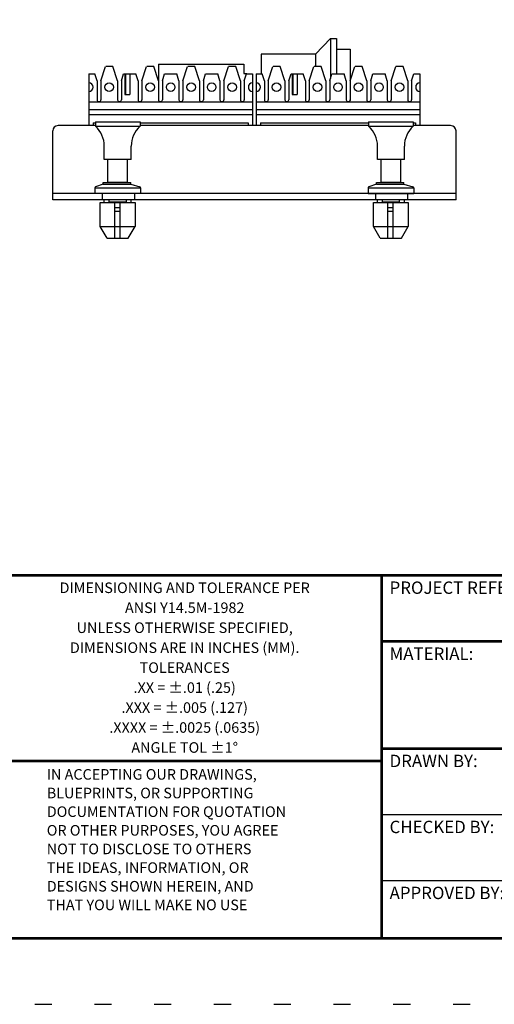
# Model space of a CAD drawing. Extents: x 2.4 to 19.3, y 0.3 to 11.3.
# Drawn here: x 10.4 to 13.1, y 0.3 to 6.1 of the extents above; entities that cross this region are included whole.
import ezdxf
from ezdxf.enums import TextEntityAlignment as Align

# ---------------------------------------------------------------- set-up
doc = ezdxf.new("R2010")
doc.units = 0
doc.header["$MEASUREMENT"] = 0
doc.linetypes.add('DOT', pattern=[0.25, 0, -0.25])
for name, color, linetype in [('1', 7, 'Continuous'), ('TITLE_BLOCK', 3, 'Continuous'), ('TITLE_BLOCK_TEXT', 2, 'Continuous')]:
    doc.layers.add(name, color=color, linetype=linetype)
doc.styles.add('ARIAL', font='ARIAL.TTF')
doc.styles.add('ROMANS', font='romans.shx')

# ---------------------------------------------------------------- blocks, each defined once
blk = doc.blocks.new('format_b_size')
at = {"layer": 'TITLE_BLOCK'}
for p, q in [((10.082, 1.1108), (12.3036, 1.1108)), ((10.082, 0.7244), (12.3036, 0.7244))]:
    blk.add_line(p, q, dxfattribs=at)
at = {"layer": 'TITLE_BLOCK', "color": 124, "linetype": 'DOT'}
blk.add_lwpolyline([(16.937, 10.937), (0, 10.937), (0, 0), (16.937, 0)], close=True, dxfattribs=at)
at = {"layer": 'TITLE_BLOCK', "lineweight": 0, "const_width": 0.0155}
for points in [[(7.4741, 2.5114), (16.5536, 2.5114)], [(10.082, 0.3864), (10.082, 2.5114)], [(10.082, 2.125), (12.3036, 2.125)], [(10.082, 1.4972), (12.3036, 1.4972)], [(7.7249, 1.4247), (10.082, 1.4247)]]:
    blk.add_lwpolyline(points, dxfattribs=at)
at = {"layer": 'TITLE_BLOCK', "const_width": 0.0155}
blk.add_lwpolyline([(0.3864, 0.3864), (16.5536, 0.3864)], dxfattribs=at)
at = {"layer": 'TITLE_BLOCK', "color": 124, "style": 'ROMANS'}
for s, height, p in [('DIMENSIONING AND TOLERANCE PER', 0.061818, (8.9284, 2.4304)), ('ANSI Y14.5M-1982', 0.061818, (8.9284, 2.3135)), ('UNLESS OTHERWISE SPECIFIED,', 0.061818, (8.9284, 2.1966)), ('DIMENSIONS ARE IN INCHES (MM).', 0.061818, (8.9284, 2.0798)), ('TOLERANCES', 0.06182, (8.9284, 1.9629)), ('.XX = %%P.01 (.25)', 0.061818, (8.9284, 1.846)), ('.XXX = %%P.005 (.127)', 0.061818, (8.9284, 1.7291)), ('.XXXX = %%P.0025 (.0635)', 0.061818, (8.9284, 1.6123)), ('ANGLE TOL %%P1%%D', 0.061818, (8.9284, 1.4954))]:
    blk.add_text(s, height=height, dxfattribs=at).set_placement(p, align=Align.MIDDLE)
for s, height, p in [('PROJECT REFERENCE:', 0.072443, (10.1284, 2.4027)), ('MATERIAL:', 0.07244, (10.1284, 2.0163)), ('DRAWN BY:', 0.07244, (10.1284, 1.3885)), ('IN ACCEPTING OUR DRAWINGS,', 0.061818, (8.1205, 1.3151)), ('BLUEPRINTS, OR SUPPORTING', 0.061818, (8.1205, 1.2059)), ('DOCUMENTATION FOR QUOTATION', 0.061818, (8.1205, 1.0968)), ('OR OTHER PURPOSES, YOU AGREE', 0.061818, (8.1205, 0.9876)), ('CHECKED BY:', 0.072443, (10.1284, 1.0021)), ('NOT TO DISCLOSE TO OTHERS', 0.061818, (8.1205, 0.8785)), ('THE IDEAS, INFORMATION, OR', 0.061818, (8.1205, 0.7693)), ('DESIGNS SHOWN HEREIN, AND', 0.061818, (8.1205, 0.6602)), ('APPROVED BY:', 0.072443, (10.1284, 0.6158)), ('THAT YOU WILL MAKE NO USE', 0.061818, (8.1205, 0.551))]:
    blk.add_text(s, height=height, dxfattribs=at).set_placement(p)
at = {"layer": 'TITLE_BLOCK_TEXT', "style": 'ROMANS', "width": 0.8}
for height, p in [(0.125, (11.1928, 2.2638)), (0.125, (11.1928, 0.8633)), (0.1, (1.968, 0.842)), (0.125, (11.1928, 0.5127))]:
    blk.add_attdef('?', text='', height=height, dxfattribs=at).set_placement(p, align=Align.MIDDLE_CENTER)
at = {"layer": 'TITLE_BLOCK_TEXT'}
for height, style, p in [(0.1, 'ROMANS', (11.1949, 1.9129)), (0.1, 'ROMANS', (11.1949, 1.7584)), (0.1, 'ROMANS', (11.1949, 1.5864)), (0.1, 'ARIAL', (14.4286, 1.5625)), (0.1, 'ARIAL', (14.4286, 1.4006)), (0.1, 'ARIAL', (14.4286, 1.2387)), (0.25, 'ARIAL', (14.32, 0.8271)), (0.1, 'ROMANS', (0.6399, 0.842)), (0.1, 'ROMANS', (1.2074, 0.842)), (0.1, 'ROMANS', (4.2683, 0.842)), (0.1, 'ROMANS', (6.4599, 0.842)), (0.1, 'ROMANS', (7.136, 0.842)), (0.3, 'ARIAL', (16.2276, 0.7124)), (0.15, 'ARIAL', (13.4987, 0.5011)), (0.15, 'ARIAL', (15.4838, 0.5011))]:
    blk.add_attdef('?', text='', height=height, dxfattribs=dict(at, style=style)).set_placement(p, align=Align.MIDDLE_CENTER)

msp = doc.modelspace()

# ---------------------------------------------------------------- linework, layer by layer
at = {"layer": '1', "color": 31, "linetype": 'Continuous'}
for p, q in [((12.1896, 5.9781), (12.1014, 5.8864)), ((12.1896, 5.9781), (12.2242, 5.9781)), ((12.1896, 5.9781), (12.1896, 5.743)), ((12.2242, 5.9781), (12.2242, 5.7699)), ((12.1014, 5.8864), (11.7842, 5.8864)), ((11.7842, 5.8864), (11.7842, 5.7699)), ((12.1014, 5.8864), (12.1014, 5.814)), ((12.2242, 5.9152), (12.3042, 5.9152)), ((12.3042, 5.9152), (12.3042, 5.6149))]:
    msp.add_line(p, q, dxfattribs=at)
at = {"layer": '1', "color": 2, "linetype": 'Continuous'}
for p, q in [((11.1829, 5.8266), (11.6825, 5.8266)), ((11.1829, 5.8266), (11.1829, 5.6149)), ((11.6825, 5.8266), (11.6825, 5.7731)), ((11.6825, 5.7731), (11.6995, 5.7731)), ((11.6995, 5.7731), (11.6995, 5.7699)), ((10.8522, 5.0707), (10.8522, 5.0329)), ((11.0412, 5.0707), (11.0412, 5.0329)), ((12.4522, 5.0707), (12.4522, 5.0329)), ((12.6412, 5.0707), (12.6412, 5.0329))]:
    msp.add_line(p, q, dxfattribs=at)
at = {"layer": '1', "color": 6, "linetype": 'Continuous'}
for p, q in [((10.7748, 5.7699), (10.8088, 5.7699)), ((10.7748, 5.7699), (10.7748, 5.4675)), ((10.8222, 5.729), (10.8088, 5.7699)), ((10.8448, 5.729), (10.8725, 5.8142)), ((10.9145, 5.814), (10.8728, 5.814)), ((10.9422, 5.729), (10.9145, 5.814)), ((10.9648, 5.729), (10.9781, 5.7699)), ((10.9781, 5.7699), (11.0488, 5.7699)), ((10.9856, 5.7699), (10.9856, 5.6502)), ((10.988, 5.7699), (10.988, 5.6502)), ((11.0138, 5.7699), (11.0138, 5.6502)), ((11.0622, 5.729), (11.0488, 5.7699)), ((11.0848, 5.729), (11.1125, 5.8142)), ((11.1545, 5.814), (11.1131, 5.814)), ((11.1822, 5.729), (11.1545, 5.814)), ((11.2048, 5.729), (11.2181, 5.7699)), ((11.2181, 5.7699), (11.2888, 5.7699)), ((11.3022, 5.729), (11.2888, 5.7699)), ((11.3248, 5.729), (11.3525, 5.8142)), ((11.3945, 5.814), (11.3531, 5.814)), ((11.4222, 5.729), (11.3945, 5.814)), ((11.4448, 5.729), (11.4581, 5.7699)), ((11.4581, 5.7699), (11.5288, 5.7699)), ((11.5422, 5.729), (11.5288, 5.7699)), ((11.5648, 5.729), (11.5925, 5.8142)), ((11.6345, 5.814), (11.5931, 5.814)), ((11.6622, 5.729), (11.6345, 5.814)), ((11.6848, 5.729), (11.6981, 5.7699)), ((11.6981, 5.7699), (11.7322, 5.7699)), ((11.7322, 5.7699), (11.7322, 5.4675)), ((11.7549, 5.7699), (11.789, 5.7699)), ((11.7549, 5.7699), (11.7549, 5.4675)), ((11.8023, 5.729), (11.789, 5.7699)), ((11.825, 5.729), (11.8527, 5.8142)), ((11.8947, 5.814), (11.8529, 5.814)), ((11.9223, 5.729), (11.8947, 5.814)), ((11.945, 5.729), (11.9583, 5.7699)), ((11.9583, 5.7699), (12.029, 5.7699)), ((11.9657, 5.7699), (11.9657, 5.6502)), ((11.9682, 5.7699), (11.9682, 5.6502)), ((11.994, 5.7699), (11.994, 5.6502)), ((12.0423, 5.729), (12.029, 5.7699)), ((12.065, 5.729), (12.0927, 5.8142)), ((12.1347, 5.814), (12.0932, 5.814)), ((12.1623, 5.729), (12.1347, 5.814)), ((12.185, 5.729), (12.1983, 5.7699)), ((12.1983, 5.7699), (12.269, 5.7699)), ((12.2823, 5.729), (12.269, 5.7699)), ((12.305, 5.729), (12.3327, 5.8142)), ((12.3747, 5.814), (12.3332, 5.814)), ((12.4023, 5.729), (12.3747, 5.814)), ((12.425, 5.729), (12.4383, 5.7699)), ((12.4383, 5.7699), (12.509, 5.7699)), ((12.5223, 5.729), (12.509, 5.7699)), ((12.545, 5.729), (12.5727, 5.8142)), ((12.6147, 5.814), (12.5732, 5.814)), ((12.6423, 5.729), (12.6147, 5.814)), ((12.665, 5.729), (12.6783, 5.7699)), ((12.6783, 5.7699), (12.7124, 5.7699)), ((12.7124, 5.7699), (12.7124, 5.4675)), ((10.8222, 5.729), (10.8222, 5.619)), ((10.8448, 5.729), (10.8448, 5.619)), ((10.9422, 5.729), (10.9422, 5.619)), ((10.9648, 5.729), (10.9648, 5.619)), ((11.0622, 5.729), (11.0622, 5.619)), ((11.0848, 5.729), (11.0848, 5.619)), ((11.1822, 5.729), (11.1822, 5.619)), ((11.2048, 5.729), (11.2048, 5.619)), ((11.3022, 5.729), (11.3022, 5.619)), ((11.3248, 5.729), (11.3248, 5.619)), ((11.4222, 5.729), (11.4222, 5.619)), ((11.4448, 5.729), (11.4448, 5.619)), ((11.5422, 5.729), (11.5422, 5.619)), ((11.5648, 5.729), (11.5648, 5.619)), ((11.6622, 5.729), (11.6622, 5.619)), ((11.6848, 5.729), (11.6848, 5.619)), ((11.8023, 5.729), (11.8023, 5.619)), ((11.825, 5.729), (11.825, 5.619)), ((11.9223, 5.729), (11.9223, 5.619)), ((11.945, 5.729), (11.945, 5.619)), ((12.0423, 5.729), (12.0423, 5.619)), ((12.065, 5.729), (12.065, 5.619)), ((12.1623, 5.729), (12.1623, 5.619)), ((12.185, 5.729), (12.185, 5.619)), ((12.2823, 5.729), (12.2823, 5.619)), ((12.305, 5.729), (12.305, 5.619)), ((12.4023, 5.729), (12.4023, 5.619)), ((12.425, 5.729), (12.425, 5.619)), ((12.5223, 5.729), (12.5223, 5.619)), ((12.545, 5.729), (12.545, 5.619)), ((12.6423, 5.729), (12.6423, 5.619)), ((12.665, 5.729), (12.665, 5.619)), ((10.9856, 5.6502), (11.0138, 5.6502)), ((11.9657, 5.6502), (11.994, 5.6502)), ((10.7748, 5.6061), (11.7322, 5.6061)), ((11.7549, 5.6061), (12.7124, 5.6061)), ((10.7748, 5.562), (11.7322, 5.562)), ((11.7549, 5.562), (12.7124, 5.562)), ((10.7748, 5.5322), (11.7322, 5.5322)), ((10.7999, 5.4832), (10.8129, 5.4832)), ((10.7999, 5.4832), (10.7999, 5.4675)), ((10.8129, 5.4896), (10.8129, 5.4644)), ((10.8129, 5.4896), (11.0743, 5.4896)), ((11.0743, 5.4896), (11.0743, 5.4644)), ((11.0743, 5.4832), (11.707, 5.4832)), ((11.707, 5.4832), (11.707, 5.4675)), ((11.7549, 5.5322), (12.7124, 5.5322)), ((11.7801, 5.4832), (11.7801, 5.4675)), ((11.7801, 5.4832), (12.4129, 5.4832)), ((12.4129, 5.4896), (12.6743, 5.4896)), ((12.4129, 5.4896), (12.4129, 5.4644)), ((12.6743, 5.4896), (12.6743, 5.4644)), ((12.6743, 5.4832), (12.6872, 5.4832)), ((12.6872, 5.4832), (12.6872, 5.4675)), ((10.8129, 5.4644), (11.0743, 5.4644)), ((12.4129, 5.4644), (12.6743, 5.4644)), ((10.8648, 5.2691), (10.8648, 5.3475)), ((11.0223, 5.2691), (11.0223, 5.3475)), ((12.4648, 5.2691), (12.4648, 5.3475)), ((12.6223, 5.2691), (12.6223, 5.3475)), ((11.0223, 5.2691), (10.8648, 5.2691)), ((10.8859, 5.1337), (10.8859, 5.2691)), ((11.0012, 5.1337), (11.0012, 5.2691)), ((12.6223, 5.2691), (12.4648, 5.2691)), ((12.4859, 5.1337), (12.4859, 5.2691)), ((12.6012, 5.1337), (12.6012, 5.2691)), ((10.8585, 5.1337), (11.0192, 5.1337)), ((10.8585, 5.1242), (10.8585, 5.1337)), ((11.0012, 5.1337), (10.8859, 5.1337)), ((11.0192, 5.1242), (11.0192, 5.1337)), ((12.4585, 5.1337), (12.6192, 5.1337)), ((12.4585, 5.1242), (12.4585, 5.1337)), ((12.6012, 5.1337), (12.4859, 5.1337)), ((12.6192, 5.1242), (12.6192, 5.1337)), ((10.8097, 5.1039), (10.8097, 5.0707)), ((10.8097, 5.1039), (11.0774, 5.1039)), ((10.8585, 5.1242), (10.8141, 5.1099)), ((10.8585, 5.1242), (11.0192, 5.1242)), ((11.0192, 5.1242), (11.0728, 5.1097)), ((11.0774, 5.1037), (11.0774, 5.0707)), ((12.4097, 5.1039), (12.6774, 5.1039)), ((12.4097, 5.1039), (12.4097, 5.0707)), ((12.4585, 5.1242), (12.4141, 5.1099)), ((12.4585, 5.1242), (12.6192, 5.1242)), ((12.6192, 5.1242), (12.6728, 5.1097)), ((12.6774, 5.1037), (12.6774, 5.0707)), ((10.8412, 5.0171), (11.0447, 5.0171)), ((10.8412, 4.8775), (10.8412, 5.0171)), ((10.8648, 5.0171), (10.8648, 5.0329)), ((10.8932, 5.0187), (10.8932, 5.0329)), ((10.994, 5.0187), (10.8932, 5.0187)), ((10.9261, 4.8093), (10.9261, 5.0171)), ((10.9576, 4.8093), (10.9576, 5.0171)), ((10.994, 5.0187), (10.994, 5.0329)), ((11.0223, 5.0171), (11.0223, 5.0329)), ((11.0447, 5.0171), (11.0447, 4.8775)), ((12.4097, 5.0707), (12.6774, 5.0707)), ((12.4412, 5.0171), (12.6447, 5.0171)), ((12.4412, 4.8775), (12.4412, 5.0171)), ((12.4648, 5.0171), (12.4648, 5.0329)), ((12.4932, 5.0187), (12.4932, 5.0329)), ((12.594, 5.0187), (12.4932, 5.0187)), ((12.5261, 4.8093), (12.5261, 5.0171)), ((12.5576, 4.8093), (12.5576, 5.0171)), ((12.594, 5.0187), (12.594, 5.0329)), ((12.6223, 5.0171), (12.6223, 5.0329)), ((12.6447, 5.0171), (12.6447, 4.8775)), ((10.9261, 4.9888), (10.9576, 4.9888)), ((10.9261, 4.9667), (10.9576, 4.9667)), ((12.5261, 4.9888), (12.5576, 4.9888)), ((12.5261, 4.9667), (12.5576, 4.9667)), ((10.8412, 4.8775), (11.0447, 4.8775)), ((10.8806, 4.8093), (10.8412, 4.8775)), ((10.9042, 4.8775), (10.9829, 4.8775)), ((11.0045, 4.8093), (11.0447, 4.8775)), ((12.4412, 4.8775), (12.6447, 4.8775)), ((12.4806, 4.8093), (12.4412, 4.8775)), ((12.5042, 4.8775), (12.5829, 4.8775)), ((12.6045, 4.8093), (12.6447, 4.8775)), ((10.8806, 4.8093), (11.0045, 4.8093)), ((12.4806, 4.8093), (12.6045, 4.8093))]:
    msp.add_line(p, q, dxfattribs=at)
at = {"layer": '1', "color": 7, "linetype": 'Continuous'}
for p, q in [((10.5625, 5.0329), (10.5625, 5.436)), ((10.8129, 5.4675), (10.594, 5.4675)), ((12.4129, 5.4675), (11.0743, 5.4675)), ((12.2129, 5.4675), (11.2743, 5.4675)), ((12.8932, 5.4675), (12.6743, 5.4675)), ((12.9247, 5.0329), (12.9247, 5.436)), ((12.9247, 5.0707), (10.5625, 5.0707)), ((12.9247, 5.0329), (10.5625, 5.0329))]:
    msp.add_line(p, q, dxfattribs=at)
at = {"layer": '1', "color": 6, "linetype": 'Continuous'}
for centre in [(10.8936, 5.6927), (11.1336, 5.6927), (11.2536, 5.6927), (11.3736, 5.6927), (11.4936, 5.6927), (11.6136, 5.6927), (11.8737, 5.6927), (12.1137, 5.6927), (12.2337, 5.6927), (12.3537, 5.6927), (12.4737, 5.6927), (12.5937, 5.6927)]:
    msp.add_circle(centre, 0.0252, dxfattribs=at)
for centre, radius, start, end in [((10.7735, 5.6927), 0.0252, 272.86598, 87.13402), ((11.7336, 5.6927), 0.0252, 93.04527, 266.95473), ((11.7536, 5.6927), 0.0252, 272.86598, 87.13402), ((12.7137, 5.6927), 0.0252, 93.04527, 266.95473), ((10.8335, 5.619), 0.0113, 180, 0), ((10.9535, 5.619), 0.0113, 180, 0), ((11.0735, 5.619), 0.0113, 180, 0), ((11.1935, 5.619), 0.0113, 180, 0), ((11.3135, 5.619), 0.0113, 180, 0), ((11.4335, 5.619), 0.0113, 180, 0), ((11.5535, 5.619), 0.0113, 180, 0), ((11.6735, 5.619), 0.0113, 180, 0), ((11.8136, 5.619), 0.0113, 180, 0), ((11.9336, 5.619), 0.0113, 180, 0), ((12.0536, 5.619), 0.0113, 180, 0), ((12.1736, 5.619), 0.0113, 180, 0), ((12.2936, 5.619), 0.0113, 180, 0), ((12.4136, 5.619), 0.0113, 180, 0), ((12.5336, 5.619), 0.0113, 180, 0), ((12.6536, 5.619), 0.0113, 180, 0), ((10.7073, 5.3475), 0.1575, 0, 47.93294), ((11.1798, 5.3475), 0.1575, 132.06706, 180.02093), ((12.3073, 5.3475), 0.1575, 0, 47.93294), ((12.7798, 5.3475), 0.1575, 132.06706, 180.02093), ((10.816, 5.1039), 0.0063, 107.8787, 180), ((11.0711, 5.1037), 0.0063, 0, 74.87599), ((12.416, 5.1039), 0.0063, 107.8787, 180), ((12.6711, 5.1037), 0.0063, 0, 74.87599)]:
    msp.add_arc(centre, radius, start, end, dxfattribs=at)
at = {"layer": '1', "color": 7, "linetype": 'Continuous'}
for centre, start, end in [((10.594, 5.436), 90, 180), ((12.8932, 5.436), 0, 90)]:
    msp.add_arc(centre, 0.0315, start, end, dxfattribs=at)

# ---------------------------------------------------------------- block references
at = {"linetype": 'Continuous', "lineweight": 0}
msp.add_blockref('format_b_size', (2.4072, 0.3237), dxfattribs=at)

doc.saveas('drawing.dxf')
